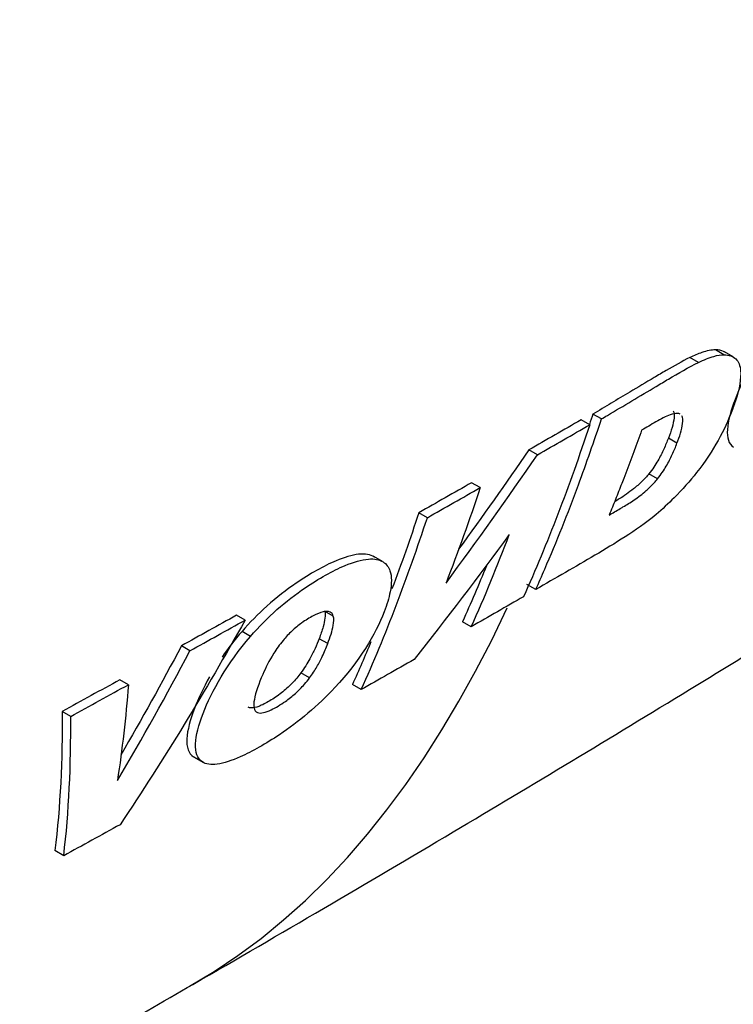
# Model space of a CAD drawing. Extents: x -802 to 696, y -887 to 510.
# Drawn here: x 402 to 420, y -130 to -104 of the extents above; entities that cross this region are included whole.
import ezdxf

# ---------------------------------------------------------------- set-up
doc = ezdxf.new("R2010")
doc.units = 0
doc.layers.add('1', color=7, linetype='CONTINUOUS')

# ---------------------------------------------------------------- blocks, each defined once
blk = doc.blocks.new('BLOCK_27')
at = {"layer": '1', "color": 7}
blk.add_lwpolyline([(409.878, -119.699), (409.653, -119.569)], dxfattribs=at)
blk = doc.blocks.new('BLOCK_28')
at = {"layer": '1', "color": 7}
blk.add_lwpolyline([(409.734, -120.421), (409.509, -120.291)], dxfattribs=at)
blk = doc.blocks.new('BLOCK_29')
at = {"layer": '1', "color": 7}
blk.add_lwpolyline([(409.258, -121.316), (409.031, -121.185)], dxfattribs=at)
blk = doc.blocks.new('BLOCK_30')
at = {"layer": '1', "color": 7}
blk.add_lwpolyline([(406.457, -123.512), (406.228, -123.38)], dxfattribs=at)
blk = doc.blocks.new('BLOCK_31')
at = {"layer": '1', "color": 7}
blk.add_lwpolyline([(407.717, -120.23), (407.494, -120.101)], dxfattribs=at)
blk = doc.blocks.new('BLOCK_32')
at = {"layer": '1', "color": 7}
blk.add_lwpolyline([(403.016, -122.32), (402.794, -122.191)], dxfattribs=at)
blk = doc.blocks.new('BLOCK_33')
at = {"layer": '1', "color": 7}
blk.add_lwpolyline([(404.525, -121.493), (404.302, -121.364)], dxfattribs=at)
blk = doc.blocks.new('BLOCK_34')
at = {"layer": '1', "color": 7}
blk.add_lwpolyline([(402.834, -125.963), (402.604, -125.83)], dxfattribs=at)
blk = doc.blocks.new('BLOCK_35')
at = {"layer": '1', "color": 7}
blk.add_lwpolyline([(420.088, -112.872), (419.865, -112.744)], dxfattribs=at)
blk = doc.blocks.new('BLOCK_36')
at = {"layer": '1', "color": 7}
blk.add_lwpolyline([(416.884, -114.549), (416.662, -114.421)], dxfattribs=at)
blk = doc.blocks.new('BLOCK_37')
at = {"layer": '1', "color": 7}
blk.add_lwpolyline([(419.419, -113.073), (419.196, -112.944)], dxfattribs=at)
blk = doc.blocks.new('BLOCK_38')
at = {"layer": '1', "color": 7}
blk.add_lwpolyline([(418.355, -116.113), (418.128, -115.982)], dxfattribs=at)
blk = doc.blocks.new('BLOCK_39')
at = {"layer": '1', "color": 7}
blk.add_lwpolyline([(415.168, -119.01), (414.938, -118.877)], dxfattribs=at)
blk = doc.blocks.new('BLOCK_40')
at = {"layer": '1', "color": 7}
blk.add_lwpolyline([(418.861, -115.184), (418.635, -115.054)], dxfattribs=at)
blk = doc.blocks.new('BLOCK_41')
at = {"layer": '1', "color": 7}
blk.add_lwpolyline([(406.132, -120.606), (405.909, -120.478)], dxfattribs=at)
blk = doc.blocks.new('BLOCK_42')
at = {"layer": '1', "color": 7}
blk.add_lwpolyline([(407.573, -119.806), (407.351, -119.678)], dxfattribs=at)
blk = doc.blocks.new('BLOCK_43')
at = {"layer": '1', "color": 7}
blk.add_lwpolyline([(413.485, -119.979), (413.256, -119.847)], dxfattribs=at)
blk = doc.blocks.new('BLOCK_44')
at = {"layer": '1', "color": 7}
blk.add_lwpolyline([(415.213, -115.487), (414.99, -115.358)], dxfattribs=at)
blk = doc.blocks.new('BLOCK_45')
at = {"layer": '1', "color": 7}
blk.add_lwpolyline([(413.717, -116.343), (413.494, -116.215)], dxfattribs=at)
blk = doc.blocks.new('BLOCK_46')
at = {"layer": '1', "color": 7}
blk.add_lwpolyline([(412.337, -117.129), (412.114, -117)], dxfattribs=at)
blk = doc.blocks.new('BLOCK_47')
at = {"layer": '1', "color": 7}
blk.add_lwpolyline([(410.609, -121.621), (410.38, -121.488)], dxfattribs=at)
blk = doc.blocks.new('BLOCK_53')
at = {"layer": '1', "color": 7}
blk.add_lwpolyline([(416.579, -114.701), (416.356, -114.572)], dxfattribs=at)
blk = doc.blocks.new('BLOCK_63')
at = {"layer": '1', "color": 7}
blk.add_lwpolyline([(420.326, -112.926), (420.106, -112.799)], dxfattribs=at)
blk = doc.blocks.new('BLOCK_64')
at = {"layer": '1', "color": 7}
blk.add_lwpolyline([(406.241, -123.387), (406.47, -123.519)], dxfattribs=at)
blk = doc.blocks.new('BLOCK_65')
at = {"layer": '1', "color": 7}
blk.add_lwpolyline([(411.165, -118.276), (410.942, -118.147)], dxfattribs=at)
blk = doc.blocks.new('BLOCK_211')
at = {"layer": '1', "color": 7}
blk.add_open_spline([(418.635, -115.054), (418.6, -115.146), (418.561, -115.24), (418.516, -115.336), (418.471, -115.435), (418.42, -115.535), (418.36, -115.64), (418.297, -115.749), (418.222, -115.866), (418.128, -115.982)], degree=3, knots=[0, 0, 0, 0, 1, 1, 1, 2, 2, 2, 3, 3, 3, 3], dxfattribs=at)
blk = doc.blocks.new('BLOCK_213')
at = {"layer": '1', "color": 7}
blk.add_open_spline([(415.213, -115.487), (415.669, -115.225), (416.124, -114.963), (416.579, -114.701)], degree=3, dxfattribs=at)
blk = doc.blocks.new('BLOCK_214')
at = {"layer": '1', "color": 7}
blk.add_open_spline([(404.302, -121.364), (403.8, -121.641), (403.297, -121.916), (402.794, -122.191)], degree=3, dxfattribs=at)
blk = doc.blocks.new('BLOCK_215')
at = {"layer": '1', "color": 7}
blk.add_open_spline([(420.088, -112.872), (420.221, -112.872), (420.328, -112.91), (420.4, -112.982), (420.472, -113.053), (420.511, -113.158), (420.522, -113.283), (420.542, -113.495), (420.489, -113.764), (420.398, -114.049), (420.368, -114.145), (420.333, -114.244), (420.294, -114.345)], degree=3, knots=[0, 0, 0, 0, 1, 1, 1, 2, 2, 2, 3, 3, 3, 4, 4, 4, 4], dxfattribs=at)
blk = doc.blocks.new('BLOCK_218')
at = {"layer": '1', "color": 7}
blk.add_open_spline([(421.605, -112.008), (420.997, -112.727), (420.604, -113.453), (420.379, -114.038), (420.155, -114.625), (420.079, -115.122), (420.339, -115.287)], degree=3, knots=[0, 0, 0, 0, 1, 1, 1, 2, 2, 2, 2], dxfattribs=at)
blk = doc.blocks.new('BLOCK_220')
at = {"layer": '1', "color": 7}
blk.add_open_spline([(410.957, -118.157), (410.854, -118.092), (410.711, -118.066), (410.54, -118.084), (410.368, -118.102), (410.166, -118.164), (409.952, -118.255), (409.627, -118.393), (409.269, -118.593), (408.907, -118.84), (408.654, -119.012), (408.392, -119.216), (408.142, -119.442), (407.915, -119.645), (407.694, -119.872), (407.494, -120.101)], degree=3, knots=[0, 0, 0, 0, 1, 1, 1, 2, 2, 2, 3, 3, 3, 4, 4, 4, 5, 5, 5, 5], dxfattribs=at)
blk = doc.blocks.new('BLOCK_221')
at = {"layer": '1', "color": 7}
blk.add_open_spline([(419.196, -112.944), (418.995, -113.044), (418.785, -113.165), (418.576, -113.285), (418.471, -113.346), (418.366, -113.408), (418.261, -113.47), (418.05, -113.597), (417.839, -113.722), (417.628, -113.848), (417.467, -113.944), (417.306, -114.04), (417.145, -114.135), (416.984, -114.231), (416.822, -114.329), (416.662, -114.421)], degree=3, knots=[0, 0, 0, 0, 1, 1, 1, 2, 2, 2, 3, 3, 3, 4, 4, 4, 5, 5, 5, 5], dxfattribs=at)
blk = doc.blocks.new('BLOCK_223')
at = {"layer": '1', "color": 7}
blk.add_open_spline([(414.479, -117.567), (413.667, -118.678), (412.837, -119.769), (411.989, -120.835)], degree=3, dxfattribs=at)
blk = doc.blocks.new('BLOCK_224')
at = {"layer": '1', "color": 7}
blk.add_open_spline([(415.168, -119.01), (415.254, -118.829), (415.327, -118.654), (415.405, -118.474), (415.716, -117.756), (416.009, -117.02), (416.286, -116.269), (416.391, -115.986), (416.493, -115.702), (416.593, -115.415), (416.692, -115.128), (416.799, -114.834), (416.884, -114.549)], degree=3, knots=[0, 0, 0, 0, 1, 1, 1, 2, 2, 2, 3, 3, 3, 4, 4, 4, 4], dxfattribs=at)
blk = doc.blocks.new('BLOCK_225')
at = {"layer": '1', "color": 7}
blk.add_open_spline([(418.762, -114.336), (418.79, -114.38), (418.793, -114.448), (418.785, -114.523), (418.777, -114.599), (418.757, -114.685), (418.732, -114.773), (418.705, -114.864), (418.672, -114.958), (418.635, -115.054)], degree=3, knots=[0, 0, 0, 0, 1, 1, 1, 2, 2, 2, 3, 3, 3, 3], dxfattribs=at)
blk = doc.blocks.new('BLOCK_227')
at = {"layer": '1', "color": 7}
blk.add_open_spline([(413.494, -116.215), (413.035, -116.477), (412.575, -116.739), (412.114, -117)], degree=3, dxfattribs=at)
blk = doc.blocks.new('BLOCK_228')
at = {"layer": '1', "color": 7}
blk.add_open_spline([(407.573, -119.806), (406.542, -121.653), (405.457, -123.44), (404.307, -125.151)], degree=3, dxfattribs=at)
blk = doc.blocks.new('BLOCK_231')
at = {"layer": '1', "color": 7}
blk.add_open_spline([(413.485, -119.979), (413.837, -119.197), (414.168, -118.391), (414.479, -117.567)], degree=3, dxfattribs=at)
blk = doc.blocks.new('BLOCK_232')
at = {"layer": '1', "color": 7}
blk.add_open_spline([(411.989, -120.835), (411.53, -121.098), (411.07, -121.359), (410.609, -121.621)], degree=3, dxfattribs=at)
blk = doc.blocks.new('BLOCK_233')
at = {"layer": '1', "color": 7}
blk.add_open_spline([(419.419, -113.073), (419.49, -113.039), (419.561, -113.008), (419.629, -112.981), (419.697, -112.954), (419.763, -112.931), (419.827, -112.913), (419.922, -112.886), (420.012, -112.871), (420.088, -112.872)], degree=3, knots=[0, 0, 0, 0, 1, 1, 1, 2, 2, 2, 3, 3, 3, 3], dxfattribs=at)
blk = doc.blocks.new('BLOCK_234')
at = {"layer": '1', "color": 7}
blk.add_open_spline([(413.717, -116.343), (413.438, -117.192), (413.141, -118.024), (412.825, -118.836)], degree=3, dxfattribs=at)
blk = doc.blocks.new('BLOCK_235')
at = {"layer": '1', "color": 7}
blk.add_open_spline([(417.937, -114.842), (417.905, -114.935), (417.87, -115.03), (417.836, -115.124), (417.701, -115.499), (417.561, -115.871), (417.418, -116.24), (417.364, -116.378), (417.309, -116.515), (417.254, -116.652), (417.199, -116.79), (417.147, -116.924), (417.086, -117.062)], degree=3, knots=[0, 0, 0, 0, 1, 1, 1, 2, 2, 2, 3, 3, 3, 4, 4, 4, 4], dxfattribs=at)
blk = doc.blocks.new('BLOCK_237')
at = {"layer": '1', "color": 7}
blk.add_open_spline([(413.882, -118.386), (413.681, -118.881), (413.472, -119.368), (413.256, -119.847)], degree=3, dxfattribs=at)
blk = doc.blocks.new('BLOCK_238')
at = {"layer": '1', "color": 7}
blk.add_open_spline([(409.509, -120.291), (409.476, -120.375), (409.441, -120.46), (409.401, -120.547), (409.362, -120.635), (409.318, -120.724), (409.267, -120.815), (409.202, -120.934), (409.126, -121.058), (409.031, -121.185)], degree=3, knots=[0, 0, 0, 0, 1, 1, 1, 2, 2, 2, 3, 3, 3, 3], dxfattribs=at)
blk = doc.blocks.new('BLOCK_239')
at = {"layer": '1', "color": 7}
blk.add_lwpolyline([(406.124, -129.374), (406.763, -128.989), (407.385, -128.572), (407.99, -128.122), (408.579, -127.641), (409.151, -127.128), (409.707, -126.583), (410.247, -126.007), (410.772, -125.401), (411.28, -124.765), (411.774, -124.098), (412.252, -123.402), (412.715, -122.677), (413.164, -121.923), (413.598, -121.14), (414.018, -120.328), (414.424, -119.489)], dxfattribs=at)
blk = doc.blocks.new('BLOCK_240')
at = {"layer": '1', "color": 7}
blk.add_open_spline([(409.653, -119.569), (409.67, -119.621), (409.67, -119.686), (409.661, -119.757), (409.652, -119.827), (409.636, -119.903), (409.614, -119.981), (409.586, -120.081), (409.549, -120.185), (409.509, -120.291)], degree=3, knots=[0, 0, 0, 0, 1, 1, 1, 2, 2, 2, 3, 3, 3, 3], dxfattribs=at)
blk = doc.blocks.new('BLOCK_242')
at = {"layer": '1', "color": 7}
blk.add_open_spline([(406.457, -123.512), (406.181, -123.339), (406.252, -122.838), (406.477, -122.248), (406.702, -121.659), (407.098, -120.941), (407.717, -120.23)], degree=3, knots=[0, 0, 0, 0, 1, 1, 1, 2, 2, 2, 2], dxfattribs=at)
blk = doc.blocks.new('BLOCK_243')
at = {"layer": '1', "color": 7}
blk.add_open_spline([(407.351, -119.678), (406.871, -119.945), (406.39, -120.212), (405.909, -120.478)], degree=3, dxfattribs=at)
blk = doc.blocks.new('BLOCK_244')
at = {"layer": '1', "color": 7}
blk.add_open_spline([(416.579, -114.701), (416.046, -116.319), (415.47, -117.816), (414.851, -119.193)], degree=3, dxfattribs=at)
blk = doc.blocks.new('BLOCK_245')
at = {"layer": '1', "color": 7}
blk.add_open_spline([(409.258, -121.316), (409.332, -121.217), (409.394, -121.12), (409.449, -121.026), (409.503, -120.932), (409.55, -120.842), (409.592, -120.753), (409.647, -120.639), (409.693, -120.529), (409.734, -120.421)], degree=3, knots=[0, 0, 0, 0, 1, 1, 1, 2, 2, 2, 3, 3, 3, 3], dxfattribs=at)
blk = doc.blocks.new('BLOCK_246')
at = {"layer": '1', "color": 7}
blk.add_open_spline([(416.884, -114.549), (416.937, -114.519), (416.99, -114.487), (417.044, -114.456), (417.256, -114.33), (417.469, -114.204), (417.681, -114.078), (417.894, -113.951), (418.106, -113.824), (418.319, -113.698), (418.425, -113.634), (418.531, -113.569), (418.637, -113.508), (418.9, -113.354), (419.166, -113.198), (419.419, -113.073)], degree=3, knots=[0, 0, 0, 0, 1, 1, 1, 2, 2, 2, 3, 3, 3, 4, 4, 4, 5, 5, 5, 5], dxfattribs=at)
blk = doc.blocks.new('BLOCK_247')
at = {"layer": '1', "color": 7}
blk.add_open_spline([(404.238, -123.994), (404.894, -122.892), (405.524, -121.761), (406.132, -120.606)], degree=3, dxfattribs=at)
blk = doc.blocks.new('BLOCK_248')
at = {"layer": '1', "color": 7}
blk.add_open_spline([(404.307, -125.151), (403.816, -125.422), (403.326, -125.693), (402.834, -125.963)], degree=3, dxfattribs=at)
blk = doc.blocks.new('BLOCK_249')
at = {"layer": '1', "color": 7}
blk.add_open_spline([(418.128, -115.982), (418.071, -116.052), (418.005, -116.124), (417.937, -116.19), (417.87, -116.256), (417.798, -116.319), (417.727, -116.376), (417.601, -116.477), (417.474, -116.564), (417.353, -116.638), (417.312, -116.664), (417.271, -116.688), (417.231, -116.712)], degree=3, knots=[0, 0, 0, 0, 1, 1, 1, 2, 2, 2, 3, 3, 3, 4, 4, 4, 4], dxfattribs=at)
blk = doc.blocks.new('BLOCK_250')
at = {"layer": '1', "color": 7}
blk.add_open_spline([(419.865, -112.744), (419.815, -112.743), (419.759, -112.749), (419.699, -112.761), (419.639, -112.773), (419.576, -112.791), (419.51, -112.814), (419.41, -112.848), (419.304, -112.893), (419.196, -112.944)], degree=3, knots=[0, 0, 0, 0, 1, 1, 1, 2, 2, 2, 3, 3, 3, 3], dxfattribs=at)
blk = doc.blocks.new('BLOCK_251')
at = {"layer": '1', "color": 7}
blk.add_open_spline([(402.834, -125.963), (402.971, -124.81), (403.026, -123.592), (403.016, -122.32)], degree=3, dxfattribs=at)
blk = doc.blocks.new('BLOCK_252')
at = {"layer": '1', "color": 7}
blk.add_open_spline([(420.294, -114.345), (420.201, -114.587), (420.085, -114.842), (419.937, -115.108), (419.787, -115.377), (419.599, -115.663), (419.374, -115.95), (419.2, -116.171), (418.999, -116.397), (418.786, -116.61), (418.636, -116.76), (418.477, -116.906), (418.318, -117.042)], degree=3, knots=[0, 0, 0, 0, 1, 1, 1, 2, 2, 2, 3, 3, 3, 4, 4, 4, 4], dxfattribs=at)
blk = doc.blocks.new('BLOCK_253')
at = {"layer": '1', "color": 7}
blk.add_open_spline([(412.825, -118.836), (413.638, -117.739), (414.434, -116.622), (415.213, -115.487)], degree=3, dxfattribs=at)
blk = doc.blocks.new('BLOCK_254')
at = {"layer": '1', "color": 7}
blk.add_open_spline([(402.794, -122.191), (402.802, -123.462), (402.744, -124.68), (402.604, -125.83)], degree=3, dxfattribs=at)
blk = doc.blocks.new('BLOCK_255')
at = {"layer": '1', "color": 7}
blk.add_open_spline([(410.609, -121.621), (411.253, -120.191), (411.824, -118.688), (412.337, -117.129)], degree=3, dxfattribs=at)
blk = doc.blocks.new('BLOCK_258')
at = {"layer": '1', "color": 7}
blk.add_open_spline([(414.99, -115.358), (414.388, -116.233), (413.777, -117.098), (413.154, -117.951)], degree=3, dxfattribs=at)
blk = doc.blocks.new('BLOCK_261')
at = {"layer": '1', "color": 7}
blk.add_open_spline([(409.878, -119.699), (409.864, -119.651), (409.836, -119.614), (409.793, -119.595), (409.749, -119.576), (409.688, -119.575), (409.616, -119.592), (409.539, -119.61), (409.448, -119.648), (409.355, -119.696), (409.258, -119.746), (409.155, -119.808), (409.052, -119.882), (408.967, -119.943), (408.88, -120.014), (408.798, -120.091), (408.715, -120.168), (408.635, -120.254), (408.565, -120.339), (408.472, -120.449), (408.392, -120.563), (408.324, -120.671), (408.201, -120.866), (408.11, -121.052), (408.035, -121.226), (407.933, -121.463), (407.85, -121.69), (407.816, -121.882), (407.801, -121.962), (407.796, -122.036), (407.807, -122.095), (407.818, -122.156), (407.848, -122.203), (407.902, -122.222), (407.94, -122.237), (407.991, -122.237), (408.052, -122.223), (408.112, -122.21), (408.182, -122.184), (408.256, -122.149), (408.373, -122.094), (408.501, -122.018), (408.63, -121.928), (408.715, -121.868), (408.803, -121.798), (408.887, -121.723), (408.971, -121.647), (409.053, -121.564), (409.125, -121.481), (409.173, -121.426), (409.217, -121.37), (409.258, -121.316)], degree=3, knots=[0, 0, 0, 0, 1, 1, 1, 2, 2, 2, 3, 3, 3, 4, 4, 4, 5, 5, 5, 6, 6, 6, 7, 7, 7, 8, 8, 8, 9, 9, 9, 10, 10, 10, 11, 11, 11, 12, 12, 12, 13, 13, 13, 14, 14, 14, 15, 15, 15, 16, 16, 16, 17, 17, 17, 17], dxfattribs=at)
blk = doc.blocks.new('BLOCK_262')
at = {"layer": '1', "color": 7}
blk.add_open_spline([(417.086, -117.062), (417.182, -117.006), (417.279, -116.949), (417.376, -116.891), (417.4, -116.877), (417.425, -116.863), (417.449, -116.849), (417.546, -116.792), (417.644, -116.732), (417.745, -116.663), (417.847, -116.592), (417.953, -116.512), (418.055, -116.422), (418.127, -116.359), (418.199, -116.29), (418.264, -116.218), (418.296, -116.184), (418.327, -116.148), (418.355, -116.113)], degree=3, knots=[0, 0, 0, 0, 1, 1, 1, 2, 2, 2, 3, 3, 3, 4, 4, 4, 5, 5, 5, 6, 6, 6, 6], dxfattribs=at)
blk = doc.blocks.new('BLOCK_265')
at = {"layer": '1', "color": 7}
blk.add_open_spline([(405.909, -120.478), (405.398, -121.447), (404.87, -122.399), (404.325, -123.331)], degree=3, dxfattribs=at)
blk = doc.blocks.new('BLOCK_267')
at = {"layer": '1', "color": 7}
blk.add_open_spline([(411.209, -119.588), (410.979, -120.185), (410.562, -120.88), (409.921, -121.567)], degree=3, dxfattribs=at)
blk = doc.blocks.new('BLOCK_268')
at = {"layer": '1', "color": 7}
blk.add_open_spline([(418.945, -114.424), (418.925, -114.412), (418.9, -114.405), (418.872, -114.404), (418.82, -114.401), (418.753, -114.415), (418.68, -114.441), (418.624, -114.461), (418.564, -114.487), (418.501, -114.519), (418.439, -114.55), (418.375, -114.587), (418.31, -114.625), (418.247, -114.662), (418.185, -114.699), (418.123, -114.735), (418.061, -114.772), (417.995, -114.814), (417.937, -114.842)], degree=3, knots=[0, 0, 0, 0, 1, 1, 1, 2, 2, 2, 3, 3, 3, 4, 4, 4, 5, 5, 5, 6, 6, 6, 6], dxfattribs=at)
blk = doc.blocks.new('BLOCK_270')
at = {"layer": '1', "color": 7}
blk.add_open_spline([(407.717, -120.23), (407.93, -119.987), (408.166, -119.747), (408.407, -119.532), (408.647, -119.319), (408.898, -119.126), (409.14, -118.962), (409.502, -118.716), (409.861, -118.515), (410.186, -118.379), (410.409, -118.285), (410.619, -118.224), (410.795, -118.21), (410.952, -118.198), (411.084, -118.225), (411.181, -118.286)], degree=3, knots=[0, 0, 0, 0, 1, 1, 1, 2, 2, 2, 3, 3, 3, 4, 4, 4, 5, 5, 5, 5], dxfattribs=at)
blk = doc.blocks.new('BLOCK_273')
at = {"layer": '1', "color": 7}
blk.add_open_spline([(412.114, -117), (411.891, -117.675), (411.658, -118.338), (411.412, -118.99)], degree=3, dxfattribs=at)
blk = doc.blocks.new('BLOCK_274')
at = {"layer": '1', "color": 7}
blk.add_open_spline([(410.864, -120.371), (410.707, -120.748), (410.546, -121.121), (410.38, -121.488)], degree=3, dxfattribs=at)
blk = doc.blocks.new('BLOCK_275')
at = {"layer": '1', "color": 7}
blk.add_open_spline([(409.921, -121.567), (409.703, -121.801), (409.461, -122.032), (409.215, -122.24), (408.971, -122.447), (408.717, -122.637), (408.473, -122.799), (408.116, -123.039), (407.764, -123.237), (407.449, -123.378), (407.226, -123.477), (407.018, -123.546), (406.847, -123.569), (406.683, -123.59), (406.55, -123.57), (406.457, -123.512)], degree=3, knots=[0, 0, 0, 0, 1, 1, 1, 2, 2, 2, 3, 3, 3, 4, 4, 4, 5, 5, 5, 5], dxfattribs=at)
blk = doc.blocks.new('BLOCK_276')
at = {"layer": '1', "color": 7}
blk.add_open_spline([(409.031, -121.185), (408.964, -121.275), (408.886, -121.368), (408.8, -121.456), (408.715, -121.545), (408.619, -121.631), (408.525, -121.705), (408.423, -121.786), (408.319, -121.856), (408.22, -121.914), (408.118, -121.975), (408.018, -122.027), (407.93, -122.06), (407.859, -122.087), (407.795, -122.102), (407.743, -122.102), (407.707, -122.102), (407.676, -122.095), (407.652, -122.081)], degree=3, knots=[0, 0, 0, 0, 1, 1, 1, 2, 2, 2, 3, 3, 3, 4, 4, 4, 5, 5, 5, 6, 6, 6, 6], dxfattribs=at)
blk = doc.blocks.new('BLOCK_277')
at = {"layer": '1', "color": 7}
blk.add_open_spline([(414.851, -119.193), (414.396, -119.455), (413.941, -119.717), (413.485, -119.979)], degree=3, dxfattribs=at)
blk = doc.blocks.new('BLOCK_279')
at = {"layer": '1', "color": 7}
blk.add_open_spline([(418.318, -117.042), (418.036, -117.284), (417.77, -117.457), (417.505, -117.629), (417.239, -117.801), (416.977, -117.959), (416.718, -118.11), (416.201, -118.414), (415.688, -118.705), (415.168, -119.01)], degree=3, knots=[0, 0, 0, 0, 1, 1, 1, 2, 2, 2, 3, 3, 3, 3], dxfattribs=at)
blk = doc.blocks.new('BLOCK_282')
at = {"layer": '1', "color": 7}
blk.add_open_spline([(418.355, -116.113), (418.445, -116.001), (418.518, -115.889), (418.579, -115.784), (418.64, -115.679), (418.692, -115.577), (418.737, -115.478), (418.784, -115.378), (418.824, -115.28), (418.861, -115.184)], degree=3, knots=[0, 0, 0, 0, 1, 1, 1, 2, 2, 2, 3, 3, 3, 3], dxfattribs=at)
blk = doc.blocks.new('BLOCK_283')
at = {"layer": '1', "color": 7}
blk.add_open_spline([(404.525, -121.493), (404.457, -122.349), (404.363, -123.185), (404.238, -123.994)], degree=3, dxfattribs=at)
blk = doc.blocks.new('BLOCK_286')
at = {"layer": '1', "color": 7}
blk.add_open_spline([(407.494, -120.101), (407.298, -120.326), (407.124, -120.551), (406.971, -120.773)], degree=3, dxfattribs=at)
blk = doc.blocks.new('BLOCK_287')
at = {"layer": '1', "color": 7}
blk.add_open_spline([(406.648, -121.287), (406.481, -121.58), (406.351, -121.86), (406.252, -122.116), (406.026, -122.704), (405.952, -123.207), (406.228, -123.38)], degree=3, knots=[0, 0, 0, 0, 1, 1, 1, 2, 2, 2, 2], dxfattribs=at)
blk = doc.blocks.new('BLOCK_288')
at = {"layer": '1', "color": 7}
blk.add_open_spline([(411.181, -118.286), (411.264, -118.339), (411.325, -118.417), (411.359, -118.515), (411.411, -118.661), (411.408, -118.854), (411.365, -119.068), (411.333, -119.23), (411.278, -119.406), (411.209, -119.588)], degree=3, knots=[0, 0, 0, 0, 1, 1, 1, 2, 2, 2, 3, 3, 3, 3], dxfattribs=at)
blk = doc.blocks.new('BLOCK_289')
at = {"layer": '1', "color": 7}
blk.add_open_spline([(416.356, -114.572), (415.902, -114.835), (415.446, -115.097), (414.99, -115.358)], degree=3, dxfattribs=at)
blk = doc.blocks.new('BLOCK_290')
at = {"layer": '1', "color": 7}
blk.add_open_spline([(418.861, -115.184), (418.895, -115.095), (418.926, -115.007), (418.951, -114.922), (418.978, -114.833), (418.999, -114.747), (419.008, -114.67), (419.018, -114.588), (419.016, -114.514), (418.987, -114.465)], degree=3, knots=[0, 0, 0, 0, 1, 1, 1, 2, 2, 2, 3, 3, 3, 3], dxfattribs=at)
blk = doc.blocks.new('BLOCK_292')
at = {"layer": '1', "color": 7}
blk.add_open_spline([(412.337, -117.129), (412.798, -116.867), (413.258, -116.606), (413.717, -116.343)], degree=3, dxfattribs=at)
blk = doc.blocks.new('BLOCK_294')
at = {"layer": '1', "color": 7}
blk.add_open_spline([(409.734, -120.421), (409.766, -120.338), (409.795, -120.255), (409.82, -120.175), (409.845, -120.095), (409.865, -120.018), (409.877, -119.945), (409.894, -119.852), (409.899, -119.764), (409.878, -119.699)], degree=3, knots=[0, 0, 0, 0, 1, 1, 1, 2, 2, 2, 3, 3, 3, 3], dxfattribs=at)
blk = doc.blocks.new('BLOCK_296')
at = {"layer": '1', "color": 7}
blk.add_open_spline([(403.016, -122.32), (403.52, -122.045), (404.023, -121.769), (404.525, -121.493)], degree=3, dxfattribs=at)
blk = doc.blocks.new('BLOCK_298')
at = {"layer": '1', "color": 7}
blk.add_open_spline([(406.132, -120.606), (406.613, -120.34), (407.093, -120.073), (407.573, -119.806)], degree=3, dxfattribs=at)
blk = doc.blocks.new('BLOCK_299')
at = {"layer": '1', "color": 7}
blk.add_open_spline([(416.662, -114.421), (416.634, -114.512), (416.604, -114.604), (416.572, -114.697)], degree=3, dxfattribs=at)
blk = doc.blocks.new('BLOCK_300')
at = {"layer": '1', "color": 7}
blk.add_open_spline([(420.109, -112.801), (420.099, -112.795), (420.089, -112.789), (420.078, -112.784), (420.018, -112.757), (419.947, -112.744), (419.865, -112.744)], degree=3, knots=[0, 0, 0, 0, 1, 1, 1, 2, 2, 2, 2], dxfattribs=at)
blk = doc.blocks.new('BLOCK_310')
at = {"layer": '1', "color": 7}
blk.add_open_spline([(406.212, -129.323), (408.494, -128.006), (410.76, -126.679), (413.011, -125.341), (415.082, -124.11), (417.14, -122.871), (419.184, -121.623), (421.05, -120.484), (422.905, -119.339), (424.747, -118.185), (426.413, -117.144), (428.069, -116.096), (429.716, -115.042), (431.186, -114.101), (432.65, -113.155), (434.105, -112.203), (435.387, -111.366), (436.662, -110.525), (437.932, -109.68), (439.029, -108.95), (440.123, -108.216), (441.212, -107.48), (442.081, -106.892), (442.947, -106.302), (443.811, -105.71), (444.526, -105.22), (445.239, -104.729), (445.95, -104.236), (446.541, -103.827), (447.13, -103.417), (447.718, -103.005), (448.224, -102.652), (448.729, -102.297), (449.233, -101.942), (449.655, -101.645), (450.077, -101.346), (450.498, -101.047), (450.847, -100.8), (451.195, -100.552), (451.543, -100.303), (451.985, -99.987), (452.427, -99.671), (452.869, -99.353), (453.412, -98.963), (453.954, -98.571), (454.495, -98.179), (455.167, -97.692), (455.837, -97.202), (456.506, -96.712), (457.299, -96.13), (458.09, -95.546), (458.877, -94.96), (459.684, -94.36), (460.488, -93.758), (461.288, -93.154), (462.064, -92.569), (462.837, -91.982), (463.607, -91.392), (464.353, -90.822), (465.096, -90.249), (465.836, -89.675), (466.452, -89.198), (467.065, -88.719), (467.677, -88.239), (468.271, -87.773), (468.863, -87.305), (469.453, -86.836), (469.996, -86.405), (470.538, -85.973), (471.078, -85.54), (471.526, -85.18), (471.974, -84.819), (472.42, -84.457), (472.776, -84.169), (473.131, -83.881), (473.486, -83.591), (473.801, -83.334), (474.116, -83.076), (474.431, -82.817), (474.829, -82.49), (475.226, -82.163), (475.623, -81.835), (476.159, -81.39), (476.695, -80.944), (477.229, -80.497), (477.867, -79.962), (478.502, -79.426), (479.136, -78.888), (479.855, -78.276), (480.572, -77.663), (481.285, -77.047), (481.987, -76.44), (482.687, -75.831), (483.384, -75.219), (484.053, -74.631), (484.721, -74.041), (485.385, -73.448), (486.359, -72.579), (487.326, -71.705), (488.288, -70.826), (489.175, -70.014), (490.056, -69.199), (490.933, -68.378), (491.643, -67.713), (492.35, -67.045), (493.055, -66.372), (493.673, -65.781), (494.29, -65.187), (494.904, -64.59), (495.626, -63.888), (496.345, -63.182), (497.06, -62.472), (497.898, -61.64), (498.731, -60.801), (499.558, -59.958), (500.514, -58.983), (501.463, -58.001), (502.402, -57.012), (503.1, -56.277), (503.794, -55.538), (504.483, -54.795), (505.094, -54.135), (505.702, -53.471), (506.307, -52.804), (506.818, -52.24), (507.327, -51.673), (507.835, -51.102), (508.295, -50.584), (508.754, -50.063), (509.211, -49.539), (509.731, -48.942), (510.249, -48.342), (510.763, -47.739), (511.344, -47.058), (511.922, -46.373), (512.495, -45.685), (513.058, -45.008), (513.617, -44.328), (514.173, -43.642), (514.652, -43.05), (515.13, -42.455), (515.606, -41.854), (516.016, -41.337), (516.425, -40.815), (516.831, -40.291), (517.277, -39.717), (517.72, -39.139), (518.161, -38.559), (518.664, -37.894), (519.164, -37.226), (519.661, -36.552), (520.144, -35.896), (520.625, -35.235), (521.103, -34.568), (521.545, -33.952), (521.984, -33.331), (522.422, -32.704), (522.912, -32), (523.401, -31.29), (523.884, -30.574), (524.468, -29.711), (525.046, -28.84), (525.616, -27.962), (526.215, -27.039), (526.807, -26.108), (527.39, -25.169), (527.72, -24.637), (528.048, -24.103), (528.373, -23.566), (528.629, -23.142), (528.883, -22.717), (529.138, -22.288), (529.35, -21.929), (529.563, -21.567), (529.775, -21.203), (530, -20.816), (530.224, -20.427), (530.447, -20.036), (530.685, -19.619), (530.921, -19.2), (531.157, -18.777), (531.431, -18.284), (531.705, -17.787), (531.977, -17.286), (532.318, -16.659), (532.655, -16.027), (532.989, -15.391), (533.378, -14.65), (533.762, -13.903), (534.141, -13.151), (534.476, -12.485), (534.807, -11.815), (535.134, -11.14), (535.467, -10.454), (535.796, -9.762), (536.121, -9.062), (536.405, -8.453), (536.686, -7.838), (536.964, -7.218), (537.245, -6.589), (537.524, -5.956), (537.799, -5.317), (538.087, -4.649), (538.372, -3.976), (538.652, -3.297), (538.951, -2.574), (539.245, -1.845), (539.535, -1.111), (539.779, -0.491), (540.02, 0.133), (540.257, 0.76), (540.511, 1.431), (540.761, 2.106), (541.006, 2.785), (541.273, 3.523), (541.535, 4.267), (541.792, 5.015), (542.065, 5.813), (542.333, 6.617), (542.595, 7.425), (542.817, 8.11), (543.034, 8.798), (543.247, 9.491), (543.402, 9.993), (543.554, 10.497), (543.704, 11.003), (543.838, 11.454), (543.969, 11.905), (544.099, 12.359), (544.238, 12.844), (544.375, 13.331), (544.509, 13.819), (544.696, 14.496), (544.878, 15.176), (545.056, 15.857), (545.241, 16.568), (545.422, 17.281), (545.598, 17.996), (545.718, 18.485), (545.836, 18.974), (545.952, 19.465), (546.046, 19.861), (546.138, 20.258), (546.229, 20.655), (546.327, 21.086), (546.424, 21.517), (546.519, 21.949), (546.63, 22.454), (546.739, 22.96), (546.846, 23.467), (546.978, 24.095), (547.106, 24.724), (547.231, 25.354), (547.382, 26.11), (547.527, 26.867), (547.668, 27.625), (547.788, 28.278), (547.906, 28.93), (548.019, 29.583), (548.092, 30.001), (548.163, 30.419), (548.233, 30.836), (548.308, 31.285), (548.381, 31.734), (548.452, 32.183), (548.552, 32.806), (548.648, 33.429), (548.741, 34.052), (548.847, 34.76), (548.949, 35.468), (549.048, 36.176), (549.129, 36.763), (549.208, 37.351), (549.284, 37.937), (549.345, 38.404), (549.404, 38.871), (549.461, 39.336), (549.524, 39.84), (549.584, 40.343), (549.643, 40.845), (549.712, 41.444), (549.779, 42.042), (549.844, 42.639), (549.914, 43.291), (549.982, 43.943), (550.047, 44.593), (550.139, 45.509), (550.224, 46.423), (550.305, 47.333), (550.378, 48.16), (550.447, 48.984), (550.511, 49.806), (550.582, 50.702), (550.648, 51.595), (550.709, 52.485), (550.772, 53.399), (550.83, 54.31), (550.884, 55.216), (550.943, 56.217), (550.997, 57.212), (551.045, 58.203), (551.097, 59.253), (551.143, 60.299), (551.185, 61.344), (551.232, 62.544), (551.273, 63.743), (551.308, 64.938), (551.345, 66.196), (551.375, 67.449), (551.399, 68.694), (551.423, 69.937), (551.441, 71.172), (551.454, 72.403), (551.465, 73.507), (551.472, 74.607), (551.475, 75.704), (551.479, 76.792), (551.478, 77.877), (551.474, 78.958), (551.47, 79.988), (551.462, 81.014), (551.452, 82.038), (551.442, 83.114), (551.428, 84.186), (551.411, 85.254), (551.392, 86.457), (551.37, 87.655), (551.344, 88.85), (551.316, 90.141), (551.284, 91.429), (551.248, 92.712), (551.212, 94.024), (551.172, 95.332), (551.129, 96.636), (551.085, 97.967), (551.037, 99.295), (550.986, 100.619), (550.93, 102.093), (550.869, 103.563), (550.805, 105.031), (550.742, 106.482), (550.675, 107.931), (550.606, 109.379), (550.537, 110.805), (550.465, 112.23), (550.39, 113.653), (550.318, 115.037), (550.242, 116.419), (550.165, 117.8), (550.094, 119.054), (550.021, 120.306), (549.947, 121.555), (549.864, 122.941), (549.78, 124.323), (549.694, 125.701), (549.612, 127.005), (549.528, 128.307), (549.442, 129.607), (549.349, 131.034), (549.253, 132.459), (549.155, 133.883), (549.049, 135.436), (548.939, 136.987), (548.828, 138.538), (548.708, 140.217), (548.585, 141.895), (548.459, 143.571), (548.325, 145.359), (548.189, 147.146), (548.049, 148.931), (547.901, 150.827), (547.751, 152.721), (547.597, 154.614), (547.445, 156.479), (547.291, 158.342), (547.134, 160.204), (546.969, 162.165), (546.8, 164.125), (546.629, 166.084), (546.451, 168.116), (546.27, 170.147), (546.086, 172.178), (545.917, 174.037), (545.746, 175.896), (545.572, 177.755), (545.42, 179.379), (545.266, 181.004), (545.109, 182.628), (544.976, 184.012), (544.841, 185.397), (544.705, 186.781), (544.627, 187.575), (544.548, 188.37), (544.469, 189.164), (544.39, 189.955), (544.31, 190.746), (544.23, 191.538), (544.138, 192.45), (544.045, 193.361), (543.951, 194.274), (543.846, 195.307), (543.738, 196.34), (543.631, 197.373), (543.51, 198.529), (543.388, 199.685), (543.265, 200.841), (543.129, 202.12), (542.991, 203.399), (542.852, 204.679), (542.699, 206.081), (542.545, 207.484), (542.389, 208.887), (542.115, 211.344), (541.836, 213.801), (541.551, 216.258), (541.285, 218.548), (541.014, 220.838), (540.737, 223.129), (540.481, 225.247), (540.22, 227.366), (539.954, 229.486), (539.71, 231.429), (539.462, 233.373), (539.208, 235.318), (539.028, 236.709), (538.844, 238.099), (538.659, 239.49), (538.498, 240.696), (538.335, 241.902), (538.17, 243.108), (538.032, 244.122), (537.891, 245.136), (537.75, 246.15), (537.636, 246.971), (537.52, 247.792), (537.404, 248.615), (537.313, 249.256), (537.222, 249.897), (537.13, 250.539), (537.001, 251.434), (536.872, 252.331), (536.74, 253.228), (536.572, 254.379), (536.402, 255.531), (536.23, 256.682), (536.02, 258.084), (535.808, 259.486), (535.592, 260.888), (535.375, 262.295), (535.155, 263.703), (534.932, 265.11), (534.734, 266.356), (534.533, 267.602), (534.33, 268.848), (534.153, 269.934), (533.974, 271.019), (533.792, 272.106), (533.623, 273.116), (533.452, 274.127), (533.279, 275.139), (533.12, 276.073), (532.958, 277.007), (532.794, 277.942), (532.63, 278.883), (532.463, 279.825), (532.295, 280.768), (532.113, 281.789), (531.928, 282.81), (531.74, 283.834), (531.52, 285.033), (531.296, 286.235), (531.069, 287.437), (530.78, 288.969), (530.485, 290.502), (530.184, 292.037), (529.88, 293.58), (529.571, 295.125), (529.255, 296.671), (528.949, 298.166), (528.636, 299.663), (528.317, 301.161), (528.009, 302.603), (527.695, 304.047), (527.374, 305.494), (527.077, 306.829), (526.774, 308.167), (526.465, 309.507), (526.184, 310.721), (525.898, 311.937), (525.605, 313.155), (525.327, 314.317), (525.043, 315.481), (524.752, 316.647), (524.453, 317.851), (524.147, 319.057), (523.834, 320.265), (523.451, 321.744), (523.058, 323.227), (522.654, 324.711), (522.293, 326.037), (521.923, 327.365), (521.542, 328.7), (521.196, 329.908), (520.842, 331.124), (520.479, 332.339), (520.01, 333.91), (519.526, 335.482), (519.025, 337.061), (518.644, 338.26), (518.253, 339.462), (517.85, 340.672), (517.662, 341.237), (517.471, 341.803), (517.277, 342.369), (517.048, 343.041), (516.815, 343.713), (516.579, 344.385), (516.34, 345.065), (516.097, 345.746), (515.85, 346.426), (515.655, 346.963), (515.458, 347.5), (515.258, 348.038), (515.11, 348.44), (514.959, 348.842), (514.806, 349.246), (514.621, 349.736), (514.433, 350.228), (514.243, 350.72), (513.978, 351.404), (513.709, 352.088), (513.435, 352.772), (513.191, 353.383), (512.943, 353.993), (512.691, 354.604), (512.487, 355.1), (512.28, 355.596), (512.071, 356.092), (511.89, 356.519), (511.708, 356.946), (511.523, 357.374), (511.344, 357.788), (511.164, 358.202), (510.981, 358.617), (510.781, 359.07), (510.579, 359.523), (510.374, 359.976), (510.097, 360.59), (509.815, 361.204), (509.529, 361.816), (508.997, 362.957), (508.451, 364.092), (507.889, 365.223), (507.487, 366.031), (507.078, 366.837), (506.661, 367.638), (506.274, 368.381), (505.881, 369.121), (505.483, 369.854), (505.068, 370.617), (504.647, 371.374), (504.22, 372.126), (503.593, 373.23), (502.951, 374.323), (502.297, 375.399), (501.598, 376.549), (500.886, 377.68), (500.162, 378.79), (499.49, 379.821), (498.808, 380.832), (498.118, 381.824), (497.601, 382.567), (497.08, 383.299), (496.555, 384.019), (495.956, 384.842), (495.351, 385.65), (494.742, 386.443), (494.066, 387.324), (493.385, 388.186), (492.695, 389.036), (492.074, 389.801), (491.447, 390.556), (490.818, 391.295), (490.311, 391.89), (489.803, 392.476), (489.295, 393.051), (488.639, 393.794), (487.983, 394.519), (487.318, 395.238), (486.711, 395.896), (486.096, 396.548), (485.477, 397.192), (484.96, 397.728), (484.441, 398.26), (483.922, 398.783), (483.199, 399.511), (482.477, 400.223), (481.751, 400.923), (480.916, 401.731), (480.076, 402.522), (479.229, 403.305), (478.368, 404.1), (477.498, 404.885), (476.621, 405.661), (475.789, 406.396), (474.951, 407.123), (474.106, 407.842), (473.314, 408.516), (472.518, 409.182), (471.718, 409.84), (470.991, 410.438), (470.262, 411.029), (469.532, 411.612), (468.858, 412.151), (468.183, 412.684), (467.507, 413.211), (466.518, 413.982), (465.526, 414.741), (464.53, 415.492), (463.442, 416.311), (462.35, 417.119), (461.251, 417.919), (460.032, 418.807), (458.805, 419.684), (457.57, 420.553), (456.207, 421.511), (454.836, 422.458), (453.454, 423.397), (452.321, 424.167), (451.182, 424.931), (450.037, 425.689), (448.816, 426.498), (447.589, 427.301), (446.356, 428.098), (445.18, 428.859), (443.998, 429.614), (442.811, 430.366), (441.785, 431.016), (440.754, 431.663), (439.721, 432.307), (438.851, 432.849), (437.979, 433.389), (437.105, 433.927), (436.397, 434.363), (435.688, 434.798), (434.979, 435.23), (434.687, 435.408), (434.394, 435.586), (434.103, 435.764), (433.844, 435.921), (433.585, 436.078), (433.326, 436.234), (432.989, 436.439), (432.652, 436.643), (432.315, 436.846), (431.864, 437.118), (431.412, 437.39), (430.961, 437.661), (430.395, 438.001), (429.829, 438.341), (429.262, 438.679), (428.579, 439.087), (427.897, 439.493), (427.213, 439.899), (426.24, 440.477), (425.265, 441.053), (424.289, 441.629), (423.144, 442.303), (421.998, 442.975), (420.85, 443.647), (419.533, 444.417), (418.214, 445.185), (416.894, 445.952), (415.404, 446.817), (413.912, 447.681), (412.42, 448.545), (410.759, 449.506), (409.097, 450.466), (407.434, 451.425)], degree=3, knots=[0, 0, 0, 0, 1, 1, 1, 2, 2, 2, 3, 3, 3, 4, 4, 4, 5, 5, 5, 6, 6, 6, 7, 7, 7, 8, 8, 8, 9, 9, 9, 10, 10, 10, 11, 11, 11, 12, 12, 12, 13, 13, 13, 14, 14, 14, 15, 15, 15, 16, 16, 16, 17, 17, 17, 18, 18, 18, 19, 19, 19, 20, 20, 20, 21, 21, 21, 22, 22, 22, 23, 23, 23, 24, 24, 24, 25, 25, 25, 26, 26, 26, 27, 27, 27, 28, 28, 28, 29, 29, 29, 30, 30, 30, 31, 31, 31, 32, 32, 32, 33, 33, 33, 34, 34, 34, 35, 35, 35, 36, 36, 36, 37, 37, 37, 38, 38, 38, 39, 39, 39, 40, 40, 40, 41, 41, 41, 42, 42, 42, 43, 43, 43, 44, 44, 44, 45, 45, 45, 46, 46, 46, 47, 47, 47, 48, 48, 48, 49, 49, 49, 50, 50, 50, 51, 51, 51, 52, 52, 52, 53, 53, 53, 54, 54, 54, 55, 55, 55, 56, 56, 56, 57, 57, 57, 58, 58, 58, 59, 59, 59, 60, 60, 60, 61, 61, 61, 62, 62, 62, 63, 63, 63, 64, 64, 64, 65, 65, 65, 66, 66, 66, 67, 67, 67, 68, 68, 68, 69, 69, 69, 70, 70, 70, 71, 71, 71, 72, 72, 72, 73, 73, 73, 74, 74, 74, 75, 75, 75, 76, 76, 76, 77, 77, 77, 78, 78, 78, 79, 79, 79, 80, 80, 80, 81, 81, 81, 82, 82, 82, 83, 83, 83, 84, 84, 84, 85, 85, 85, 86, 86, 86, 87, 87, 87, 88, 88, 88, 89, 89, 89, 90, 90, 90, 91, 91, 91, 92, 92, 92, 93, 93, 93, 94, 94, 94, 95, 95, 95, 96, 96, 96, 97, 97, 97, 98, 98, 98, 99, 99, 99, 100, 100, 100, 101, 101, 101, 102, 102, 102, 103, 103, 103, 104, 104, 104, 105, 105, 105, 106, 106, 106, 107, 107, 107, 108, 108, 108, 109, 109, 109, 110, 110, 110, 111, 111, 111, 112, 112, 112, 113, 113, 113, 114, 114, 114, 115, 115, 115, 116, 116, 116, 117, 117, 117, 118, 118, 118, 119, 119, 119, 120, 120, 120, 121, 121, 121, 122, 122, 122, 123, 123, 123, 124, 124, 124, 125, 125, 125, 126, 126, 126, 127, 127, 127, 128, 128, 128, 129, 129, 129, 130, 130, 130, 131, 131, 131, 132, 132, 132, 133, 133, 133, 134, 134, 134, 135, 135, 135, 136, 136, 136, 137, 137, 137, 138, 138, 138, 139, 139, 139, 140, 140, 140, 141, 141, 141, 142, 142, 142, 143, 143, 143, 144, 144, 144, 145, 145, 145, 146, 146, 146, 147, 147, 147, 148, 148, 148, 149, 149, 149, 150, 150, 150, 151, 151, 151, 152, 152, 152, 153, 153, 153, 154, 154, 154, 155, 155, 155, 156, 156, 156, 157, 157, 157, 158, 158, 158, 159, 159, 159, 160, 160, 160, 161, 161, 161, 162, 162, 162, 163, 163, 163, 164, 164, 164, 165, 165, 165, 166, 166, 166, 167, 167, 167, 168, 168, 168, 169, 169, 169, 170, 170, 170, 171, 171, 171, 172, 172, 172, 173, 173, 173, 174, 174, 174, 175, 175, 175, 176, 176, 176, 177, 177, 177, 178, 178, 178, 179, 179, 179, 180, 180, 180, 181, 181, 181, 182, 182, 182, 183, 183, 183, 184, 184, 184, 185, 185, 185, 186, 186, 186, 187, 187, 187, 188, 188, 188, 189, 189, 189, 190, 190, 190, 191, 191, 191, 192, 192, 192, 193, 193, 193, 194, 194, 194, 195, 195, 195, 196, 196, 196, 197, 197, 197, 198, 198, 198, 199, 199, 199, 200, 200, 200, 201, 201, 201, 202, 202, 202, 203, 203, 203, 204, 204, 204, 205, 205, 205, 206, 206, 206, 207, 207, 207, 208, 208, 208, 209, 209, 209, 210, 210, 210, 211, 211, 211, 212, 212, 212, 213, 213, 213, 214, 214, 214, 215, 215, 215, 216, 216, 216, 217, 217, 217, 218, 218, 218, 219, 219, 219, 220, 220, 220, 221, 221, 221, 222, 222, 222, 223, 223, 223, 224, 224, 224, 225, 225, 225, 226, 226, 226, 226], dxfattribs=at)
blk = doc.blocks.new('BLOCK_315')
at = {"layer": '1', "color": 7}
blk.add_open_spline([(27.712, -140.025), (30.315, -141.532), (32.923, -143.035), (35.535, -144.536), (37.969, -145.936), (40.406, -147.334), (42.852, -148.728), (45.116, -150.018), (47.388, -151.305), (49.669, -152.586), (51.768, -153.765), (53.874, -154.939), (55.992, -156.108), (57.926, -157.175), (59.868, -158.236), (61.822, -159.292), (63.59, -160.248), (65.368, -161.199), (67.156, -162.144), (68.76, -162.991), (70.372, -163.834), (71.994, -164.672), (73.431, -165.414), (74.876, -166.152), (76.33, -166.885), (77.599, -167.525), (78.876, -168.162), (80.16, -168.795), (81.261, -169.338), (82.367, -169.878), (83.479, -170.415), (84.47, -170.894), (85.465, -171.369), (86.464, -171.842), (87.387, -172.279), (88.313, -172.713), (89.244, -173.145), (90.374, -173.669), (91.511, -174.19), (92.654, -174.706), (93.66, -175.161), (94.671, -175.612), (95.687, -176.061), (96.68, -176.499), (97.678, -176.934), (98.681, -177.365), (99.878, -177.88), (101.081, -178.389), (102.292, -178.893), (103.699, -179.479), (105.116, -180.057), (106.542, -180.627), (108.593, -181.446), (110.663, -182.248), (112.754, -183.03), (114.992, -183.867), (117.252, -184.681), (119.538, -185.47), (121.968, -186.308), (124.427, -187.119), (126.913, -187.896), (128.901, -188.517), (130.906, -189.118), (132.929, -189.695), (134.861, -190.247), (136.81, -190.777), (138.773, -191.285), (140.588, -191.753), (142.416, -192.203), (144.257, -192.632), (145.952, -193.026), (147.657, -193.403), (149.372, -193.761), (150.942, -194.088), (152.521, -194.4), (154.108, -194.695), (155.527, -194.959), (156.952, -195.21), (158.382, -195.447), (159.678, -195.662), (160.979, -195.866), (162.283, -196.057), (163.593, -196.25), (164.906, -196.431), (166.224, -196.599), (167.624, -196.779), (169.028, -196.945), (170.435, -197.097), (172.392, -197.308), (174.355, -197.493), (176.324, -197.65), (178.445, -197.819), (180.572, -197.957), (182.703, -198.063), (184.998, -198.176), (187.296, -198.253), (189.596, -198.292), (192.074, -198.334), (194.553, -198.332), (197.029, -198.289), (199.699, -198.242), (202.366, -198.146), (205.025, -198.006), (207.892, -197.855), (210.75, -197.653), (213.597, -197.404), (216.663, -197.137), (219.715, -196.816), (222.75, -196.447), (226.8, -195.955), (230.821, -195.379), (234.806, -194.731), (238.71, -194.095), (242.581, -193.391), (246.418, -192.626), (250.155, -191.882), (253.86, -191.08), (257.532, -190.229), (261.088, -189.405), (264.613, -188.535), (268.109, -187.623), (271.471, -186.746), (274.806, -185.831), (278.114, -184.882), (281.274, -183.975), (284.409, -183.037), (287.522, -182.071), (290.309, -181.206), (293.077, -180.318), (295.829, -179.409), (298.427, -178.55), (301.01, -177.672), (303.577, -176.777), (306.093, -175.9), (308.594, -175.006), (311.078, -174.097), (313.617, -173.167), (316.139, -172.223), (318.644, -171.263), (321.202, -170.284), (323.743, -169.289), (326.267, -168.28), (329.553, -166.966), (332.81, -165.628), (336.038, -164.267), (339.346, -162.874), (342.623, -161.458), (345.872, -160.02), (349.16, -158.565), (352.418, -157.088), (355.651, -155.588), (358.721, -154.165), (361.769, -152.721), (364.796, -151.257), (367.62, -149.892), (370.427, -148.509), (373.216, -147.109), (374.691, -146.368), (376.161, -145.624), (377.627, -144.874), (379.054, -144.143), (380.478, -143.408), (381.895, -142.669), (383.407, -141.882), (384.913, -141.09), (386.411, -140.293), (388.022, -139.438), (389.625, -138.578), (391.22, -137.713), (392.926, -136.788), (394.623, -135.858), (396.312, -134.922), (398.014, -133.98), (399.707, -133.031), (401.394, -132.077), (403.007, -131.165), (404.613, -130.246), (406.212, -129.323)], degree=3, knots=[0, 0, 0, 0, 1, 1, 1, 2, 2, 2, 3, 3, 3, 4, 4, 4, 5, 5, 5, 6, 6, 6, 7, 7, 7, 8, 8, 8, 9, 9, 9, 10, 10, 10, 11, 11, 11, 12, 12, 12, 13, 13, 13, 14, 14, 14, 15, 15, 15, 16, 16, 16, 17, 17, 17, 18, 18, 18, 19, 19, 19, 20, 20, 20, 21, 21, 21, 22, 22, 22, 23, 23, 23, 24, 24, 24, 25, 25, 25, 26, 26, 26, 27, 27, 27, 28, 28, 28, 29, 29, 29, 30, 30, 30, 31, 31, 31, 32, 32, 32, 33, 33, 33, 34, 34, 34, 35, 35, 35, 36, 36, 36, 37, 37, 37, 38, 38, 38, 39, 39, 39, 40, 40, 40, 41, 41, 41, 42, 42, 42, 43, 43, 43, 44, 44, 44, 45, 45, 45, 46, 46, 46, 47, 47, 47, 48, 48, 48, 49, 49, 49, 50, 50, 50, 51, 51, 51, 52, 52, 52, 53, 53, 53, 54, 54, 54, 55, 55, 55, 56, 56, 56, 57, 57, 57, 58, 58, 58, 59, 59, 59, 59], dxfattribs=at)

msp = doc.modelspace()

# ---------------------------------------------------------------- block references
at = {"layer": '1'}
for name in ['BLOCK_310', 'BLOCK_218', 'BLOCK_221', 'BLOCK_250', 'BLOCK_37', 'BLOCK_233', 'BLOCK_35', 'BLOCK_300', 'BLOCK_215', 'BLOCK_63', 'BLOCK_246', 'BLOCK_299', 'BLOCK_36', 'BLOCK_268', 'BLOCK_252', 'BLOCK_225', 'BLOCK_290', 'BLOCK_244', 'BLOCK_289', 'BLOCK_224', 'BLOCK_213', 'BLOCK_53', 'BLOCK_235', 'BLOCK_211', 'BLOCK_282', 'BLOCK_40', 'BLOCK_253', 'BLOCK_258', 'BLOCK_44', 'BLOCK_249', 'BLOCK_38', 'BLOCK_227', 'BLOCK_45', 'BLOCK_262', 'BLOCK_292', 'BLOCK_234', 'BLOCK_273', 'BLOCK_46', 'BLOCK_279', 'BLOCK_255', 'BLOCK_223', 'BLOCK_231', 'BLOCK_220', 'BLOCK_270', 'BLOCK_65', 'BLOCK_288', 'BLOCK_237', 'BLOCK_39', 'BLOCK_277', 'BLOCK_239', 'BLOCK_261', 'BLOCK_240', 'BLOCK_27', 'BLOCK_267', 'BLOCK_228', 'BLOCK_243', 'BLOCK_298', 'BLOCK_42', 'BLOCK_294', 'BLOCK_43', 'BLOCK_286', 'BLOCK_31', 'BLOCK_242', 'BLOCK_238', 'BLOCK_28', 'BLOCK_274', 'BLOCK_247', 'BLOCK_265', 'BLOCK_41', 'BLOCK_245', 'BLOCK_232', 'BLOCK_214', 'BLOCK_33', 'BLOCK_287', 'BLOCK_276', 'BLOCK_29', 'BLOCK_296', 'BLOCK_283', 'BLOCK_275', 'BLOCK_47', 'BLOCK_254', 'BLOCK_32', 'BLOCK_251', 'BLOCK_30', 'BLOCK_64', 'BLOCK_248', 'BLOCK_34', 'BLOCK_315']:
    msp.add_blockref(name, (0, 0), dxfattribs=at)

doc.saveas('drawing.dxf')
